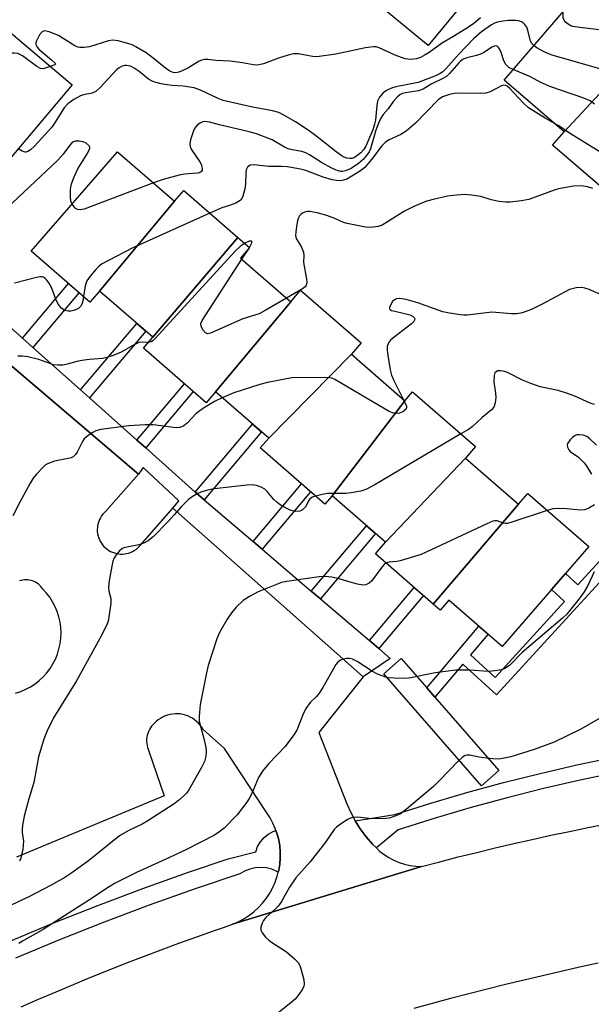
# Model space of a CAD drawing. Units: inches. Extents: x 1243769 to 1249769, y 553452 to 557453.
# Drawn here: x 1244659 to 1244808, y 555311 to 555568 of the extents above; entities that cross this region are included whole.
import ezdxf

# ---------------------------------------------------------------- set-up
doc = ezdxf.new("R2010")
doc.units = ezdxf.units.IN
doc.header["$MEASUREMENT"] = 0
for name, color, linetype in [('BLDG-Footprint', 5, 'Continuous'), ('TRANS-Non Street Sidewalk', 7, 'Continuous'), ('TRANS-Parking Lot', 4, 'Continuous'), ('TRANS-Road', 130, 'Continuous'), ('TRANS-Street Sidewalk', 7, 'Continuous'), ('Undefined', 1, 'Continuous')]:
    doc.layers.add(name, color=color, linetype=linetype)

msp = doc.modelspace()

# ---------------------------------------------------------------- linework, layer by layer
at = {"layer": 'BLDG-Footprint'}
for points, elevation in [([(1244748.92, 555575.44), (1244768.8, 555598.42), (1244770.32, 555600.26), (1244786.75, 555586.68), (1244765.87, 555561.42)], 505.76), ([(1244820.95, 555560), (1244801.29, 555538.92), (1244785.65, 555552.39), (1244807.28, 555577.51), (1244823.79, 555563.29)], 500.36), ([(1244634.83, 555537.03), (1244653.95, 555562.21), (1244656.39, 555565.1), (1244672.92, 555551.11), (1244650.08, 555524.12)], 501.3), ([(1244835.95, 555541.81), (1244814.96, 555516.33), (1244811.91, 555518.95), (1244814.27, 555521.68), (1244798.3, 555535.44), (1244801.29, 555538.92), (1244820.95, 555560), (1244838.55, 555544.84)], 498.6), ([(1244699.66, 555520.77), (1244680.11, 555497.35), (1244677.59, 555494.45), (1244662.27, 555507.76), (1244684.78, 555533.69)], 496.9), ([(1244716.2, 555511.35), (1244693.98, 555485.3), (1244680.11, 555497.35), (1244699.66, 555520.77), (1244702.11, 555523.59)], 495.14), ([(1244729.96, 555494.56), (1244710.34, 555471.04), (1244707.89, 555468.22), (1244691.51, 555482.45), (1244693.98, 555485.3), (1244716.2, 555511.35), (1244719.24, 555508.71), (1244716.85, 555505.95)], 493.57), ([(1244745.82, 555480.86), (1244724.22, 555458.98), (1244710.34, 555471.04), (1244729.96, 555494.56), (1244732.56, 555497.58), (1244748.39, 555483.83)], 492.38), ([(1244759.76, 555468.75), (1244740.75, 555443.95), (1244738.87, 555441.79), (1244722.01, 555456.43), (1244724.22, 555458.98), (1244745.82, 555480.86)], 490.8), ([(1244775.61, 555453.81), (1244754.71, 555431.84), (1244740.75, 555443.95), (1244759.76, 555468.75), (1244761.77, 555471.07), (1244778.21, 555456.8)], 489.53), ([(1244789.44, 555441.8), (1244767.14, 555415.72), (1244752.07, 555428.8), (1244754.71, 555431.84), (1244775.61, 555453.81)], 488.12), ([(1244767.14, 555415.72), (1244789.44, 555441.8), (1244791.81, 555444.52), (1244807.73, 555430.7), (1244785.13, 555404.67), (1244771.22, 555416.75), (1244768.96, 555414.14)], 486.96)]:
    msp.add_lwpolyline(points, close=True, dxfattribs=dict(at, elevation=elevation))
at = {"layer": 'TRANS-Non Street Sidewalk'}
msp.add_lwpolyline([(1244626.25, 555515.1), (1244659.99, 555485.05), (1244662.67, 555482.67), (1244675.14, 555471.56), (1244677.46, 555469.5), (1244689.82, 555458.49), (1244692.14, 555456.43), (1244705.05, 555444.93), (1244705.38, 555444.63), (1244707.4, 555442.91), (1244720.14, 555432.05), (1244722.5, 555430.04), (1244735.35, 555419.09), (1244737.71, 555417.08), (1244750.49, 555406.19), (1244752.95, 555404.1), (1244755.95, 555401.54), (1244748.87, 555396.74), (1244699.19, 555440.73), (1244700.73, 555442.67), (1244691.43, 555451.37), (1244690.27, 555449.57), (1244645.38, 555487.8)], dxfattribs=at)
for points in [[(1244662.67, 555482.67), (1244659.99, 555485.05), (1244672.01, 555499.3), (1244674.72, 555496.94)], [(1244677.46, 555469.5), (1244675.14, 555471.56), (1244689.8, 555488.93), (1244692.14, 555486.89)], [(1244692.14, 555456.43), (1244689.82, 555458.49), (1244702.21, 555473.16), (1244704.55, 555471.12)], [(1244707.4, 555442.91), (1244705.38, 555444.63), (1244705.05, 555444.93), (1244720, 555462.64), (1244722.35, 555460.61)], [(1244722.5, 555430.04), (1244720.14, 555432.05), (1244732.81, 555447.05), (1244735.15, 555445.02)], [(1244737.71, 555417.08), (1244735.35, 555419.09), (1244749.75, 555436.15), (1244752.09, 555434.11)], [(1244767.59, 555391.43), (1244765.45, 555393.88), (1244779.03, 555409.97), (1244781.46, 555407.86), (1244776.9, 555402.45), (1244783.31, 555396.58), (1244801.46, 555416.4), (1244798.03, 555419.53), (1244801.67, 555423.72), (1244804.94, 555420.73), (1244814.39, 555431.06), (1244817.14, 555428.54), (1244783.68, 555392.01), (1244774.89, 555400.06)], [(1244752.95, 555404.1), (1244750.49, 555406.19), (1244762.18, 555420.03), (1244764.61, 555417.92)]]:
    msp.add_lwpolyline(points, close=True, dxfattribs=at)
at = {"layer": 'TRANS-Parking Lot'}
for points in [[(1244645.38, 555487.8, 0), (1244690.27, 555449.57, 0), (1244681.69, 555439.91, 0), (1244681.3, 555439.54, 0), (1244680.93, 555439.14, 0), (1244680.61, 555438.71, 0), (1244680.32, 555438.25, 0), (1244680.08, 555437.77, 0), (1244679.87, 555437.27, 0), (1244679.7, 555436.75, 0), (1244679.59, 555436.23, 0), (1244679.51, 555435.69, 0), (1244679.49, 555435.15, 0), (1244679.5, 555434.61, 0), (1244679.57, 555434.07, 0), (1244679.68, 555433.55, 0), (1244679.83, 555433.03, 0), (1244680.03, 555432.52, 0), (1244680.27, 555432.04, 0), (1244680.55, 555431.58, 0), (1244680.87, 555431.14, 0), (1244681.22, 555430.73, 0), (1244681.61, 555430.36, 0), (1244682.03, 555430.02, 0), (1244682.48, 555429.71, 0), (1244682.95, 555429.45, 0), (1244683.44, 555429.22, 0), (1244683.95, 555429.04, 0), (1244684.47, 555428.9, 0), (1244685, 555428.81, 0), (1244685.54, 555428.75, 0), (1244686.08, 555428.75, 0), (1244686.62, 555428.8, 0), (1244687.15, 555428.89, 0), (1244687.68, 555429.02, 0), (1244688.19, 555429.2, 0), (1244688.68, 555429.42, 0), (1244689.15, 555429.68, 0), (1244689.6, 555429.99, 0), (1244690.02, 555430.32, 0), (1244690.41, 555430.7, 0), (1244690.77, 555431.1, 0), (1244699.19, 555440.73, 0), (1244748.87, 555396.74, 0), (1244737.28, 555382.18, 0), (1244744.6, 555363.63, 0), (1244745.62, 555361.38, 0), (1244746.8, 555359.21, 0), (1244748.12, 555357.13, 0), (1244749.66, 555355.05, 0), (1244751.34, 555353.09, 0), (1244752.32, 555352.1, 0), (1244753.16, 555351.26, 0), (1244754.35, 555350.38, 0), (1244755.6, 555349.59, 0), (1244756.92, 555348.92, 0), (1244758.28, 555348.35, 0), (1244759.69, 555347.9, 0), (1244761.13, 555347.57, 0), (1244762.6, 555347.36, 0), (1244764.07, 555347.26, 0), (1244714.8, 555332.22, 0), (1244716.29, 555332.85, 0), (1244717.71, 555333.6, 0), (1244719.07, 555334.48, 0), (1244720.35, 555335.46, 0), (1244721.54, 555336.54, 0), (1244722.64, 555337.72, 0), (1244723.63, 555338.99, 0), (1244724.52, 555340.34, 0), (1244725.29, 555341.76, 0), (1244725.93, 555343.23, 0), (1244726.46, 555344.76, 0), (1244726.71, 555345.79, 0), (1244726.85, 555346.32, 0), (1244727.11, 555347.91, 0), (1244727.23, 555349.52, 0), (1244727.22, 555351.13, 0), (1244727.09, 555352.67, 0), (1244726.83, 555354.19, 0), (1244726.45, 555355.69, 0), (1244726.12, 555356.68, 0), (1244725.95, 555357.15, 0), (1244725.34, 555358.57, 0), (1244724.61, 555359.93, 0), (1244723.78, 555361.23, 0), (1244712.65, 555378.01, 0), (1244707.09, 555383.02, 0), (1244706.74, 555383.6, 0), (1244706.34, 555384.14, 0), (1244705.89, 555384.65, 0), (1244705.41, 555385.12, 0), (1244704.88, 555385.55, 0), (1244704.32, 555385.93, 0), (1244703.73, 555386.26, 0), (1244703.11, 555386.54, 0), (1244702.48, 555386.76, 0), (1244701.82, 555386.93, 0), (1244701.15, 555387.05, 0), (1244700.48, 555387.11, 0), (1244699.8, 555387.11, 0), (1244699.13, 555387.04, 0), (1244698.46, 555386.93, 0), (1244697.81, 555386.75, 0), (1244697.17, 555386.53, 0), (1244696.55, 555386.24, 0), (1244695.97, 555385.91, 0), (1244695.41, 555385.53, 0), (1244694.89, 555385.1, 0), (1244694.4, 555384.63, 0), (1244694.02, 555384.26, 0), (1244693.67, 555383.86, 0), (1244693.36, 555383.43, 0), (1244693.08, 555382.97, 0), (1244692.85, 555382.49, 0), (1244692.66, 555382, 0), (1244692.51, 555381.49, 0), (1244692.41, 555380.97, 0), (1244692.36, 555380.44, 0), (1244692.35, 555379.91, 0), (1244692.38, 555379.38, 0), (1244692.47, 555378.85, 0), (1244692.59, 555378.34, 0), (1244692.77, 555377.84, 0), (1244692.98, 555377.35, 0), (1244696.94, 555365.74, 0), (1244658.38, 555349.68, 0)], [(1244658.18, 555392.51, 0), (1244659.52, 555392.94, 0), (1244660.81, 555393.5, 0), (1244662.06, 555394.16, 0), (1244663.24, 555394.93, 0), (1244664.35, 555395.8, 0), (1244665.38, 555396.76, 0), (1244666.32, 555397.81, 0), (1244667.17, 555398.93, 0), (1244667.92, 555400.13, 0), (1244668.56, 555401.38, 0), (1244669.09, 555402.69, 0), (1244669.5, 555404.04, 0), (1244669.8, 555405.41, 0), (1244669.98, 555406.81, 0), (1244670.03, 555408.22, 0), (1244669.96, 555409.63, 0), (1244669.77, 555411.03, 0), (1244669.46, 555412.4, 0), (1244669.03, 555413.74, 0), (1244668.48, 555415.04, 0), (1244667.83, 555416.29, 0), (1244667.07, 555417.48, 0), (1244666.2, 555418.59, 0), (1244665.25, 555419.63, 0), (1244665, 555419.98, 0), (1244664.73, 555420.32, 0), (1244664.44, 555420.63, 0), (1244664.11, 555420.92, 0), (1244663.76, 555421.17, 0), (1244663.39, 555421.39, 0), (1244663.01, 555421.59, 0), (1244662.61, 555421.75, 0), (1244662.19, 555421.88, 0), (1244661.77, 555421.97, 0), (1244661.34, 555422.02, 0), (1244660.91, 555422.04, 0), (1244660.48, 555422.02, 0), (1244660.05, 555421.97, 0), (1244659.63, 555421.88, 0), (1244659.21, 555421.76, 0)]]:
    msp.add_polyline3d(points, dxfattribs=at)
at = {"layer": 'TRANS-Road'}
for points in [[(1244659.67, 555310.68), (1244664.19, 555312.65), (1244668.72, 555314.59), (1244673.26, 555316.49), (1244677.82, 555318.37), (1244682.39, 555320.21), (1244686.97, 555322.02), (1244691.57, 555323.79), (1244696.18, 555325.54), (1244700.8, 555327.25), (1244705.43, 555328.93), (1244710.08, 555330.57), (1244712.44, 555331.4), (1244714.8, 555332.22), (1244764.07, 555347.26), (1244768.88, 555348.53), (1244773.69, 555349.76), (1244778.5, 555350.96), (1244783.33, 555352.12), (1244788.16, 555353.25), (1244793.01, 555354.35), (1244797.85, 555355.41), (1244802.71, 555356.44), (1244807.57, 555357.44), (1244812.44, 555358.4)], [(1244810.23, 555322.04), (1244805.37, 555320.99), (1244800.53, 555319.89), (1244795.7, 555318.76), (1244790.87, 555317.6), (1244786.06, 555316.47), (1244781.25, 555315.3), (1244776.46, 555314.09), (1244771.67, 555312.85), (1244766.89, 555311.58), (1244762.12, 555310.27)]]:
    msp.add_lwpolyline(points, dxfattribs=at)
at = {"layer": 'TRANS-Street Sidewalk'}
msp.add_lwpolyline([(1244765.45, 555393.88), (1244767.59, 555391.43), (1244784.29, 555372.27), (1244779.76, 555368.33), (1244754.29, 555397.56), (1244758.81, 555401.5)], close=True, dxfattribs=at)
for points in [[(1244815.07, 555371.75), (1244805.5, 555369.77), (1244795.97, 555367.6), (1244786.49, 555365.22), (1244777.07, 555362.65), (1244767.69, 555359.89), (1244758.04, 555356.82), (1244752.32, 555352.1), (1244751.34, 555353.09), (1244749.66, 555355.05), (1244748.12, 555357.13), (1244746.8, 555359.21), (1244757.11, 555360.8), (1244766.5, 555363.79), (1244775.96, 555366.58), (1244785.46, 555369.17), (1244795.03, 555371.56), (1244804.63, 555373.76), (1244814.28, 555375.75)], [(1244656.29, 555327.61), (1244667.91, 555332.48), (1244679.62, 555337.13), (1244691.42, 555341.56), (1244703.29, 555345.78), (1244713.63, 555349.23), (1244720.84, 555351.1), (1244721.33, 555352.46), (1244722.06, 555353.71), (1244723, 555354.81), (1244724.11, 555355.73), (1244725.38, 555356.43), (1244726.12, 555356.68), (1244726.45, 555355.69), (1244726.83, 555354.19), (1244727.09, 555352.67), (1244727.22, 555351.13), (1244727.23, 555349.52), (1244727.11, 555347.91), (1244726.85, 555346.32), (1244726.71, 555345.79), (1244726.39, 555345.98), (1244725.04, 555346.54), (1244723.63, 555346.89), (1244722.17, 555347.02), (1244720.72, 555346.92), (1244719.3, 555346.61), (1244717.94, 555346.08), (1244716.68, 555345.34), (1244704.81, 555341.38), (1244693.02, 555337.2), (1244681.3, 555332.79), (1244669.67, 555328.17), (1244658.13, 555323.33)]]:
    msp.add_lwpolyline(points, dxfattribs=at)
at = {"layer": 'Undefined'}
for p, q in [((1244717.21, 555505.64, 494), (1244719.19, 555508.65, 494)), ((1244719.19, 555508.65, 494), (1244719.23, 555508.72, 494))]:
    msp.add_line(p, q, dxfattribs=at)
for points, elevation in [([(1244779.53, 555568.61), (1244777.73, 555567.14), (1244776.36, 555566.15), (1244772.72, 555563.89), (1244769.28, 555561.94), (1244766.11, 555559.62), (1244765.1, 555558.96), (1244763.85, 555558.3), (1244762.81, 555557.92), (1244761.2, 555557.77), (1244759.85, 555557.97), (1244757.2, 555558.88), (1244753.06, 555560.83), (1244752.29, 555561.03), (1244751.5, 555561.09), (1244749.51, 555560.78), (1244741.72, 555559.12), (1244736.78, 555558.47), (1244735.64, 555558.5), (1244732.04, 555559.24), (1244731.28, 555559.27), (1244730.71, 555559.2), (1244729.28, 555558.85), (1244726.74, 555558.07), (1244722.91, 555556.6), (1244721.31, 555556.3), (1244720.23, 555556.34), (1244717.42, 555556.89), (1244714.21, 555557.29), (1244710.41, 555557.53), (1244708.36, 555557.77), (1244707.5, 555557.76), (1244706.75, 555557.57), (1244706.12, 555557.29), (1244703.11, 555555.53), (1244701.81, 555554.86), (1244700.74, 555554.42), (1244699.98, 555554.26), (1244699.3, 555554.33), (1244698.46, 555554.69), (1244697.29, 555555.53), (1244693.67, 555558.44), (1244692.22, 555559.46), (1244689.51, 555561.08), (1244688.56, 555561.54), (1244687.48, 555561.94), (1244684.95, 555562.65), (1244683.56, 555562.79), (1244682.46, 555562.58), (1244677.5, 555561.09), (1244676.09, 555560.86), (1244674.97, 555560.84), (1244674.43, 555560.97), (1244673.65, 555561.33), (1244670.62, 555563.27), (1244669.33, 555563.98), (1244666.94, 555564.97), (1244666.16, 555565.18), (1244665.66, 555565.2), (1244665.09, 555564.97), (1244664.39, 555564.15), (1244663.61, 555562.62), (1244663.46, 555562.11), (1244663.44, 555561.63), (1244663.78, 555560.98), (1244664.34, 555560.38), (1244667.58, 555557.68), (1244668.5, 555556.8), (1244668.58, 555556.52), (1244668.39, 555556.34), (1244667.18, 555555.97)], 502), ([(1244822.03, 555564.8), (1244821.08, 555564.43), (1244819.92, 555564.4), (1244805.38, 555566.13), (1244803.61, 555566.4), (1244803.06, 555566.57), (1244802.34, 555566.96), (1244801.72, 555567.47), (1244801.39, 555567.86), (1244801.11, 555568.59), (1244801.05, 555570.27)], 502), ([(1244793.38, 555561.37), (1244792.89, 555561.9), (1244792.57, 555562.53), (1244791.83, 555565.42), (1244791.56, 555566.18), (1244791.1, 555566.86), (1244790.69, 555567.25), (1244790.21, 555567.55), (1244789.43, 555567.81), (1244788.59, 555567.94), (1244786.84, 555567.95), (1244785.36, 555567.79), (1244783.91, 555567.52), (1244783.11, 555567.22), (1244782.37, 555566.82), (1244779.73, 555564.93), (1244777.69, 555563.13), (1244773.8, 555559.17), (1244770.44, 555555.31), (1244769.65, 555554.55), (1244769, 555554.07), (1244767.6, 555553.39), (1244763.24, 555551.72), (1244757.44, 555550.6), (1244756.3, 555550.29), (1244754.98, 555549.71), (1244754.07, 555549.04), (1244753.15, 555547.93), (1244752.64, 555546.92), (1244752.43, 555545.78), (1244752.08, 555541.95), (1244751.87, 555540.89), (1244751.36, 555539.43), (1244749.54, 555535.19), (1244748.95, 555534.15), (1244748.26, 555533.41), (1244746.91, 555532.39), (1244746.42, 555532.12), (1244745.9, 555531.96), (1244745.4, 555531.93), (1244744.65, 555532.03), (1244743.91, 555532.27), (1244743.42, 555532.53), (1244741.79, 555533.7), (1244736.12, 555538.15), (1244734.49, 555539.32), (1244731.22, 555541.46), (1244728.16, 555543.25), (1244726.86, 555543.92), (1244725.25, 555544.4), (1244720.02, 555545.31), (1244712.38, 555547.09), (1244711.02, 555547.59), (1244706.42, 555549.79), (1244704.75, 555550.36), (1244701.9, 555550.84), (1244699.06, 555550.97), (1244697.73, 555551.11), (1244696.17, 555551.41), (1244694.55, 555551.83), (1244693.78, 555552.12), (1244692.84, 555552.66), (1244690.38, 555554.63), (1244689.16, 555555.46), (1244688.12, 555555.98), (1244687.08, 555556.2), (1244686.56, 555556.18), (1244685.85, 555555.95), (1244685.17, 555555.58), (1244684.53, 555555.08), (1244680.27, 555550.44), (1244679.12, 555549.42), (1244678.14, 555548.99), (1244675.92, 555548.54), (1244675.12, 555548.29), (1244673.39, 555547.34), (1244671.78, 555546.22), (1244670.85, 555545.13), (1244668.34, 555541.16), (1244667.59, 555540.12), (1244663.13, 555535.19), (1244662.05, 555534.2), (1244661.36, 555533.75), (1244660.88, 555533.61), (1244660.64, 555533.62), (1244659.89, 555533.86), (1244658.81, 555534.43)], 500), ([(1244667.18, 555555.97), (1244665.37, 555555.31), (1244664.66, 555555.39), (1244663.72, 555555.93), (1244659.95, 555558.69), (1244658.74, 555559.28), (1244657.93, 555559.44), (1244656.47, 555559.4), (1244642.18, 555558.14), (1244640.11, 555558.07), (1244629.11, 555558.87), (1244625.5, 555559.43), (1244619.5, 555560.71), (1244616.87, 555560.99), (1244614.52, 555561.12), (1244613.35, 555561.08), (1244608.6, 555560.21)], 502), ([(1244788.01, 555555.13), (1244786.91, 555555.7), (1244786.07, 555556.43), (1244785.58, 555557.39), (1244784.9, 555559.55), (1244784.49, 555560.52), (1244784.22, 555560.92), (1244783.91, 555561.17), (1244783.57, 555561.28), (1244783.19, 555561.27), (1244782.43, 555560.98), (1244780.28, 555559.5), (1244779.52, 555559.11), (1244778.44, 555558.78), (1244775.96, 555558.21), (1244774.94, 555557.8), (1244774.29, 555557.34), (1244773.81, 555556.88), (1244771.42, 555554.13), (1244770.6, 555553.36), (1244769.65, 555552.78), (1244766.62, 555551.33), (1244764.51, 555550.03), (1244763.3, 555549.58), (1244759.95, 555549.1), (1244759.17, 555548.86), (1244758.44, 555548.52), (1244757.76, 555547.97), (1244756.77, 555546.89), (1244755.44, 555544.89), (1244754.09, 555543.37), (1244753.5, 555542.44), (1244752.89, 555541.13), (1244752.19, 555539.29), (1244750.77, 555534.44), (1244750.4, 555533.68), (1244749.79, 555532.74), (1244748.91, 555531.67), (1244747.66, 555530.62), (1244745.75, 555529.34), (1244744.27, 555528.71), (1244743.51, 555528.55), (1244743.01, 555528.55), (1244741.79, 555528.89), (1244740.55, 555529.5), (1244738.01, 555530.92), (1244734.88, 555532.91), (1244733.95, 555533.39), (1244732.91, 555533.73), (1244730.36, 555534.19), (1244729.32, 555534.47), (1244728.36, 555534.93), (1244725.14, 555536.83), (1244721.04, 555538.37), (1244719.13, 555538.92), (1244711.4, 555540.69), (1244708.77, 555541.43), (1244707.52, 555541.6), (1244707.04, 555541.52), (1244706.33, 555541.17), (1244705.67, 555540.69), (1244705.11, 555540.1), (1244704.71, 555539.39), (1244704.31, 555538.36), (1244703.81, 555536.83), (1244703.64, 555535.86), (1244703.71, 555535.09), (1244704.02, 555534.35), (1244706.27, 555531.03), (1244706.66, 555530.27), (1244706.89, 555529.28), (1244706.86, 555528.83), (1244706.69, 555528.51), (1244706.19, 555528.21), (1244705.68, 555528.1), (1244702.25, 555527.87), (1244700.83, 555527.6), (1244696.66, 555526.45), (1244694.15, 555525.55)], 498), ([(1244848.47, 555531.03), (1244848.69, 555530.18), (1244848.75, 555529.38), (1244848.6, 555528.76), (1244848.39, 555528.53), (1244848.24, 555528.51), (1244847.87, 555528.63), (1244847.22, 555529.02), (1244844.7, 555530.96), (1244835.61, 555539.49), (1244834.26, 555540.66), (1244833, 555541.42), (1244828.7, 555543.49), (1244826.53, 555544.82), (1244822.83, 555547.62), (1244817.54, 555552.39), (1244816.42, 555553.3), (1244815.7, 555553.76), (1244814.04, 555554.37), (1244798.47, 555558.8), (1244797.21, 555559.27), (1244795.94, 555559.87), (1244794.18, 555560.81), (1244793.38, 555561.37)], 500), ([(1244809.22, 555546.07), (1244808.08, 555546.94), (1244806.5, 555547.66), (1244797.83, 555550.61), (1244795.28, 555551.78), (1244792.52, 555553.2), (1244788.01, 555555.13)], 498), ([(1244798.77, 555541.09), (1244796.4, 555542.41), (1244792.04, 555545.19), (1244790.75, 555546.4), (1244787.08, 555550.31), (1244786.43, 555550.82), (1244786, 555551.01), (1244785.58, 555551.04), (1244784.94, 555550.88), (1244781.98, 555549.31), (1244780.93, 555548.96), (1244779.47, 555548.88), (1244773.86, 555548.99), (1244772.72, 555548.9), (1244771.42, 555548.64), (1244770.35, 555548.31), (1244769.58, 555547.98), (1244768.43, 555547.19), (1244762.53, 555541.17), (1244760.13, 555539.05), (1244758.74, 555538.18), (1244755.63, 555536.78), (1244754.69, 555536.18), (1244753.73, 555535.21), (1244751.04, 555531.63), (1244749.31, 555529.58), (1244747.94, 555528.55), (1244744.59, 555526.57), (1244743.78, 555526.27), (1244742.98, 555526.15), (1244741.9, 555526.18), (1244740.82, 555526.34), (1244738.4, 555527.04), (1244733.92, 555528.78), (1244732.52, 555529.11), (1244729.12, 555529.72), (1244727.59, 555529.86), (1244724.16, 555529.85), (1244720.47, 555530.25), (1244719.42, 555530.17), (1244719.01, 555529.96), (1244718.67, 555529.65), (1244718.36, 555528.99), (1244718.24, 555528.16), (1244718.13, 555525.22), (1244718, 555524.06), (1244717.5, 555522.13), (1244717, 555521.19), (1244716.38, 555520.7), (1244715.62, 555520.32), (1244714.01, 555519.68), (1244712.02, 555519.06), (1244708.89, 555517.7)], 496), ([(1244857.39, 555502.93), (1244855.58, 555502.36), (1244854.44, 555502.12), (1244853.69, 555502.14), (1244852.92, 555502.4), (1244851.64, 555503.13), (1244835.28, 555513.49), (1244833.41, 555514.9), (1244828.34, 555519.28), (1244827.34, 555520.36), (1244823.94, 555524.45), (1244821.61, 555526.75), (1244820.28, 555527.93), (1244819.59, 555528.38), (1244816.09, 555530.26), (1244802.73, 555538.56), (1244799.98, 555540.42), (1244798.77, 555541.09)], 496), ([(1244672.92, 555520.02), (1244672.58, 555520.84), (1244672.46, 555521.95), (1244672.49, 555523.95), (1244672.74, 555525.33), (1244673.44, 555527.19), (1244674.38, 555529.27), (1244677.03, 555533.45), (1244677.4, 555534.17), (1244677.52, 555534.63), (1244677.52, 555534.85), (1244677.33, 555535.24), (1244676.56, 555535.91), (1244675.82, 555536.25), (1244674.77, 555536.47), (1244673.73, 555536.47), (1244673.28, 555536.32), (1244672.87, 555536.04), (1244672.31, 555535.41), (1244670.59, 555533.02), (1244669.17, 555531.49), (1244654.32, 555517.48)], 498), ([(1244694.15, 555525.55), (1244676.11, 555518.7), (1244675.05, 555518.52), (1244674.31, 555518.61), (1244673.69, 555519.02), (1244672.92, 555520.02)], 498), ([(1244808.8, 555524.08), (1244807.45, 555524.55), (1244805.77, 555524.84), (1244803.78, 555524.69), (1244799.83, 555523.98), (1244798.7, 555523.65), (1244792.08, 555521.25), (1244790.09, 555520.88), (1244787.22, 555520.53), (1244786.06, 555520.51), (1244784.33, 555520.76), (1244782.32, 555521.18), (1244779.6, 555521.98), (1244777.11, 555522.39), (1244775.43, 555522.52), (1244772.28, 555522.31), (1244770.85, 555522.1), (1244767.14, 555521.23), (1244765.45, 555520.78), (1244764.39, 555520.4), (1244762.08, 555519.39), (1244759.65, 555518.18), (1244753.83, 555514.54), (1244752.8, 555514.18), (1244750.89, 555513.97), (1244749.48, 555514.05), (1244744.7, 555514.94), (1244743.76, 555515.26), (1244741.44, 555516.28), (1244739.36, 555517.08), (1244736.89, 555517.76), (1244734.93, 555518.12), (1244734.38, 555518.11), (1244733.84, 555517.99), (1244733.06, 555517.65), (1244732.6, 555517.35), (1244732.23, 555516.98), (1244731.98, 555516.5), (1244731.75, 555515.67), (1244731.5, 555514.19), (1244731.3, 555512.71), (1244731.26, 555511.85), (1244731.43, 555511.06), (1244732.7, 555508.98), (1244733.27, 555507.51), (1244733.36, 555506.75), (1244733.33, 555504.82), (1244734.08, 555500.47), (1244734.14, 555499.63), (1244734.09, 555499.12), (1244734.01, 555498.89), (1244733.71, 555498.49), (1244733.06, 555497.98), (1244728.84, 555495.53)], 494), ([(1244708.89, 555517.7), (1244688.8, 555508.62), (1244682.44, 555505.36), (1244680.63, 555504.35), (1244679.9, 555503.79), (1244679.09, 555502.97), (1244677.61, 555501.2), (1244676.8, 555500.04), (1244676.57, 555499.53), (1244676.35, 555498.72), (1244675.91, 555495.91)], 496), ([(1244717.97, 555509.81), (1244716.75, 555509.02), (1244715.45, 555507.76), (1244694.61, 555484.95), (1244693.99, 555484.37), (1244693.54, 555484.08), (1244692.81, 555483.95)], 494), ([(1244719.23, 555508.72), (1244719.85, 555509.9), (1244719.88, 555510.12), (1244719.77, 555510.33), (1244719.5, 555510.4), (1244719.09, 555510.33), (1244717.97, 555509.81)], 494), ([(1244728.84, 555495.53), (1244723.29, 555492.27), (1244721.71, 555491.46), (1244717.46, 555490.13), (1244709.07, 555486.38), (1244708.31, 555486.24), (1244708.09, 555486.28), (1244707.7, 555486.49), (1244707.05, 555487.26), (1244706.58, 555488.18), (1244706.53, 555488.91), (1244706.83, 555489.67), (1244717.21, 555505.64)], 494), ([(1244675.91, 555495.91), (1244675.7, 555494.75), (1244675.44, 555493.95), (1244675.07, 555493.36), (1244674.56, 555492.85), (1244673.65, 555492.35), (1244672.63, 555492.1), (1244671.85, 555492.08), (1244670.95, 555492.33), (1244670.13, 555492.92), (1244669.28, 555493.97), (1244668.67, 555495.28), (1244667.51, 555498.26), (1244666.83, 555499.5), (1244666.34, 555500.17), (1244665.8, 555500.73), (1244665.39, 555500.99), (1244664.99, 555501.08), (1244664.46, 555501.07), (1244663.61, 555500.91), (1244657.86, 555499.46)], 496), ([(1244810.49, 555496.62), (1244807.82, 555497.74), (1244806.74, 555498.13), (1244805.92, 555498.31), (1244804.47, 555498.22), (1244802.76, 555497.76), (1244795.57, 555493.94), (1244792.81, 555492.58), (1244790.39, 555491.64), (1244788.99, 555491.38), (1244787.59, 555491.41), (1244782.48, 555491.83), (1244781.02, 555491.72), (1244776.05, 555491.1), (1244775.18, 555491.07), (1244774.31, 555491.14), (1244771.43, 555491.6), (1244769.71, 555491.97), (1244763.13, 555494.32), (1244760.12, 555495.14), (1244758.38, 555495.4), (1244757.56, 555495.31), (1244757.07, 555495.11), (1244756.53, 555494.6), (1244755.99, 555493.71), (1244755.76, 555493.06), (1244755.79, 555492.7), (1244755.9, 555492.55), (1244756.28, 555492.33), (1244756.77, 555492.17), (1244761.11, 555491.2), (1244761.96, 555490.75), (1244762.21, 555490.45), (1244762.32, 555490.11), (1244762.28, 555489.77), (1244762.09, 555489.38), (1244761.52, 555488.78), (1244756.94, 555485.29), (1244756.04, 555484.52), (1244755.52, 555483.86), (1244755.16, 555482.86), (1244755.15, 555482.02), (1244755.25, 555481.15), (1244755.96, 555476.82), (1244756.28, 555475.41), (1244756.84, 555474.05), (1244759.31, 555469.14)], 492), ([(1244692.81, 555483.95), (1244691.34, 555484.06), (1244690.36, 555483.91), (1244688.95, 555483.25), (1244685.71, 555481.41), (1244683.61, 555480.54), (1244682, 555479.99), (1244680.88, 555479.79), (1244677.43, 555479.54), (1244676.07, 555479.36), (1244674.46, 555479.04), (1244671.64, 555478.27), (1244670.5, 555478.04), (1244669.16, 555478.01), (1244668.09, 555478.15), (1244664.26, 555479.52), (1244661.39, 555480.21), (1244659.95, 555480.42), (1244658.8, 555480.36)], 494), ([(1244809.23, 555467.77), (1244808.15, 555468.12), (1244804.08, 555469.95), (1244802.19, 555470.62), (1244799.73, 555471.38), (1244795.08, 555472.41), (1244792.63, 555473.23), (1244790.47, 555474.13), (1244786.53, 555476.08), (1244785.75, 555476.36), (1244784.71, 555476.57), (1244783.99, 555476.52), (1244783.59, 555476.32), (1244783.28, 555475.99), (1244783.03, 555475.3), (1244782.95, 555473.68), (1244783.4, 555470.77), (1244783.47, 555469.61), (1244783.34, 555468.2), (1244782.99, 555467.08), (1244782.38, 555466.35), (1244779.95, 555464.4), (1244777.34, 555461.98), (1244776.38, 555461.29), (1244774.4, 555460.1)], 490), ([(1244759.31, 555469.14), (1244760.16, 555467.37), (1244760.2, 555466.88), (1244759.99, 555466.5), (1244759.2, 555465.9), (1244758.33, 555465.54), (1244757.53, 555465.46), (1244756.51, 555465.62), (1244755.69, 555465.97), (1244754.64, 555466.55), (1244741.5, 555474.25), (1244740.7, 555474.61), (1244740.15, 555474.76), (1244738.72, 555474.85), (1244730.22, 555474.69), (1244723.87, 555473.54), (1244721.88, 555473.03), (1244715.1, 555470.83), (1244712.06, 555469.55)], 492), ([(1244712.06, 555469.55), (1244710.07, 555468.56), (1244707.18, 555466.83), (1244705.32, 555465.39), (1244702.96, 555462.89), (1244702.05, 555462.24), (1244701.05, 555461.8), (1244700.23, 555461.72), (1244699.39, 555461.76), (1244694.05, 555462.46), (1244692.03, 555462.44), (1244687.69, 555462.17), (1244680.45, 555461.23), (1244679.09, 555460.88), (1244678.33, 555460.5), (1244677.13, 555459.72), (1244676.07, 555458.81), (1244675.62, 555458.11), (1244674.28, 555455.31), (1244673.8, 555454.69), (1244673.18, 555454.16), (1244672.7, 555453.9), (1244671.87, 555453.65), (1244668.36, 555452.97), (1244666.5, 555452.28), (1244666.01, 555452), (1244665.33, 555451.45), (1244663.5, 555449.49), (1244662.78, 555448.54), (1244662.01, 555447.27), (1244659.3, 555442.33), (1244657.49, 555438.72)], 492), ([(1244774.4, 555460.1), (1244751.79, 555446.74), (1244749.53, 555445.57), (1244748.25, 555445.15), (1244745.75, 555444.7), (1244744.33, 555444.58), (1244739.61, 555444.57), (1244738.15, 555444.32), (1244736.47, 555443.88)], 490), ([(1244809.77, 555457.15), (1244808.07, 555458.84), (1244807.24, 555459.43), (1244806.27, 555459.8), (1244805.21, 555459.89), (1244804.7, 555459.84), (1244804.2, 555459.66), (1244803.5, 555459.16), (1244802.87, 555458.54), (1244802.23, 555457.64), (1244802.13, 555457.15), (1244802.2, 555456.65), (1244802.52, 555455.92), (1244802.87, 555455.51), (1244805.04, 555454), (1244806.53, 555452.53), (1244807.05, 555451.82), (1244808.47, 555449.56)], 488), ([(1244736.47, 555443.88), (1244735.62, 555443.58), (1244734.95, 555443.15), (1244734.66, 555442.76), (1244733.82, 555441.11), (1244733.03, 555440.31), (1244732.31, 555439.95), (1244731.22, 555439.86), (1244730.67, 555439.94), (1244729.84, 555440.23), (1244728.23, 555441.02), (1244727.2, 555441.63), (1244726.35, 555442.28), (1244725.57, 555443), (1244723.86, 555445.07), (1244723.23, 555445.67), (1244722.3, 555446.2), (1244721.01, 555446.64), (1244719.96, 555446.78), (1244718.52, 555446.69), (1244709.96, 555445.77), (1244707.94, 555445.35), (1244706.53, 555444.89), (1244705.73, 555444.54), (1244704.24, 555443.68), (1244703.33, 555442.99), (1244701.49, 555441.2), (1244699.58, 555438.97), (1244697.86, 555437.13), (1244694.13, 555433.36), (1244692.8, 555432.22), (1244691.84, 555431.71), (1244690.3, 555431.14), (1244687.21, 555430.6), (1244686.41, 555430.39), (1244685.94, 555430.14), (1244685.31, 555429.62), (1244684.38, 555428.57), (1244683.78, 555427.64), (1244683.53, 555426.92), (1244683.27, 555425.64), (1244682.61, 555421.79), (1244682.42, 555420.11), (1244682.48, 555419.12), (1244683.01, 555417.21), (1244683.03, 555415.89), (1244682.54, 555412.36), (1244682.3, 555411.24), (1244681.97, 555410.28), (1244680.16, 555406.7), (1244674.11, 555395.74), (1244668.04, 555386.07), (1244666.37, 555382.65), (1244665.5, 555380.47), (1244664.15, 555375.9), (1244662.97, 555369.15), (1244661.63, 555364.88), (1244660.41, 555360.39), (1244660, 555358.09), (1244659.88, 555356.94), (1244659.92, 555356.11), (1244660.21, 555353.84), (1244660.04, 555351.77), (1244659.57, 555349.44), (1244659.21, 555348.66)], 490), ([(1244796.89, 555440.11), (1244787.93, 555437.14), (1244786.54, 555436.77), (1244786, 555436.72), (1244785.5, 555436.78), (1244783.81, 555437.42), (1244783.28, 555437.45), (1244782.75, 555437.33), (1244781.14, 555436.67), (1244764.02, 555428.68), (1244758.51, 555427), (1244757.67, 555426.84), (1244755.56, 555426.69), (1244754.82, 555426.41)], 488), ([(1244809.22, 555441.62), (1244807.73, 555440.71), (1244806.69, 555440.28), (1244805.56, 555440.22), (1244802.05, 555440.57), (1244799.85, 555440.66), (1244798.49, 555440.54), (1244796.89, 555440.11)], 488), ([(1244754.82, 555426.41), (1244754.34, 555426.02), (1244753.73, 555425.31), (1244751.01, 555421.71), (1244750.41, 555421.14), (1244749.57, 555420.74), (1244748.8, 555420.68), (1244747.4, 555420.93), (1244744.85, 555421.59), (1244742.33, 555422.4), (1244740.62, 555422.78), (1244739.07, 555422.91), (1244737.43, 555422.8), (1244729, 555421.64), (1244727.6, 555421.35), (1244721.44, 555418.92), (1244719.2, 555417.71), (1244717.55, 555416.63), (1244715.77, 555414.95), (1244714.51, 555413.41), (1244713.39, 555411.76), (1244711.38, 555408.28), (1244710.71, 555406.68), (1244708.47, 555399.68), (1244708.01, 555397.75), (1244706.37, 555389.54), (1244706.08, 555386.42), (1244706.09, 555385.29), (1244706.21, 555384.46), (1244707.28, 555380.62), (1244707.81, 555378.29), (1244707.91, 555377.14), (1244707.78, 555376.03), (1244707.43, 555374.68), (1244706.66, 555373.11), (1244703.36, 555367.25), (1244702.76, 555366.41), (1244702.17, 555365.78), (1244700.65, 555364.45), (1244699.55, 555363.61), (1244692.71, 555359.17), (1244691.19, 555358.31), (1244687.53, 555356.58), (1244685.32, 555355.31), (1244677.2, 555348.77), (1244672.88, 555345.62), (1244670.98, 555344.38), (1244667.43, 555342.39), (1244661.62, 555339.32), (1244653.81, 555335.67)], 488), ([(1244809.13, 555424.09), (1244807.52, 555420.58), (1244806.52, 555418.89), (1244805.19, 555417.01), (1244802.03, 555413.1), (1244800.88, 555412.02), (1244790.39, 555403.09), (1244787.11, 555399.77), (1244786, 555398.97), (1244784.95, 555398.59), (1244783.22, 555398.31), (1244781.47, 555398.16), (1244776.71, 555398.5), (1244773.07, 555398.5), (1244767.7, 555397.8), (1244760.8, 555396.38), (1244759.35, 555396.29), (1244757.03, 555396.38), (1244755.59, 555396.5), (1244754.75, 555396.66), (1244752.6, 555397.45), (1244751.32, 555398.17), (1244747.35, 555400.78), (1244746.1, 555401.38), (1244745.32, 555401.54), (1244744.5, 555401.52), (1244743.69, 555401.38), (1244742.94, 555401.11), (1244742.28, 555400.61), (1244741.74, 555399.94), (1244738.35, 555393.99), (1244737.4, 555392.48), (1244736.68, 555391.62), (1244735.08, 555390.07), (1244733.88, 555388.44), (1244733.12, 555386.87), (1244731.53, 555382.82), (1244730.82, 555381.58), (1244728.51, 555378.61), (1244724.26, 555374.16), (1244722.65, 555372.17), (1244721.59, 555370.5), (1244719.78, 555366.35), (1244719.12, 555365.03), (1244718.49, 555364.04), (1244716.02, 555360.76), (1244712.59, 555357.31), (1244711.48, 555356.42), (1244710.05, 555355.47), (1244702.81, 555351.68), (1244698.36, 555349.58), (1244689.75, 555345.7), (1244684.18, 555342.93), (1244682.2, 555341.69), (1244678.71, 555339.32), (1244665.38, 555330.86), (1244659.94, 555327.77), (1244659.02, 555327.17)], 486), ([(1244815.56, 555388.75), (1244805.54, 555383.02), (1244798.73, 555379.7), (1244793.53, 555377.79), (1244787.38, 555375.9), (1244785.66, 555375.52), (1244784.2, 555375.31), (1244782.73, 555375.33), (1244780.36, 555375.58), (1244779.18, 555375.76), (1244776.71, 555376.31), (1244775.99, 555376.3), (1244775.53, 555376.19), (1244774.82, 555375.78), (1244773.73, 555374.85), (1244768.65, 555369.56), (1244767.19, 555368.14), (1244760.2, 555362.23), (1244758.59, 555361.03), (1244757.82, 555360.65), (1244756.47, 555360.13), (1244755.65, 555359.89), (1244754.8, 555359.76), (1244751.02, 555359.74), (1244747.48, 555360.13), (1244746.12, 555360.08), (1244745.59, 555359.9), (1244744.83, 555359.5), (1244742.6, 555358.05), (1244741.91, 555357.51), (1244741.32, 555356.89), (1244739.01, 555353.58), (1244735.08, 555348.48), (1244731.29, 555344.34), (1244729.68, 555341.91), (1244727.54, 555338.17), (1244726.74, 555336.99), (1244725.92, 555336.15), (1244723.47, 555333.96), (1244722.84, 555333.19), (1244722.49, 555332.46), (1244722.2, 555331.44), (1244722.19, 555330.69), (1244722.52, 555329.98), (1244723.43, 555328.88), (1244724.26, 555328.06), (1244724.94, 555327.53), (1244728.86, 555325.06), (1244731, 555323.21), (1244731.94, 555322.2), (1244732.35, 555321.45), (1244732.72, 555320.33), (1244733.38, 555317.7), (1244733.51, 555316.57), (1244733.41, 555316.04), (1244733.05, 555315.29), (1244732.06, 555313.85), (1244731.13, 555312.71), (1244730.02, 555311.72), (1244724.88, 555307.62)], 484)]:
    msp.add_lwpolyline(points, dxfattribs=dict(at, elevation=elevation))

doc.saveas('drawing.dxf')
